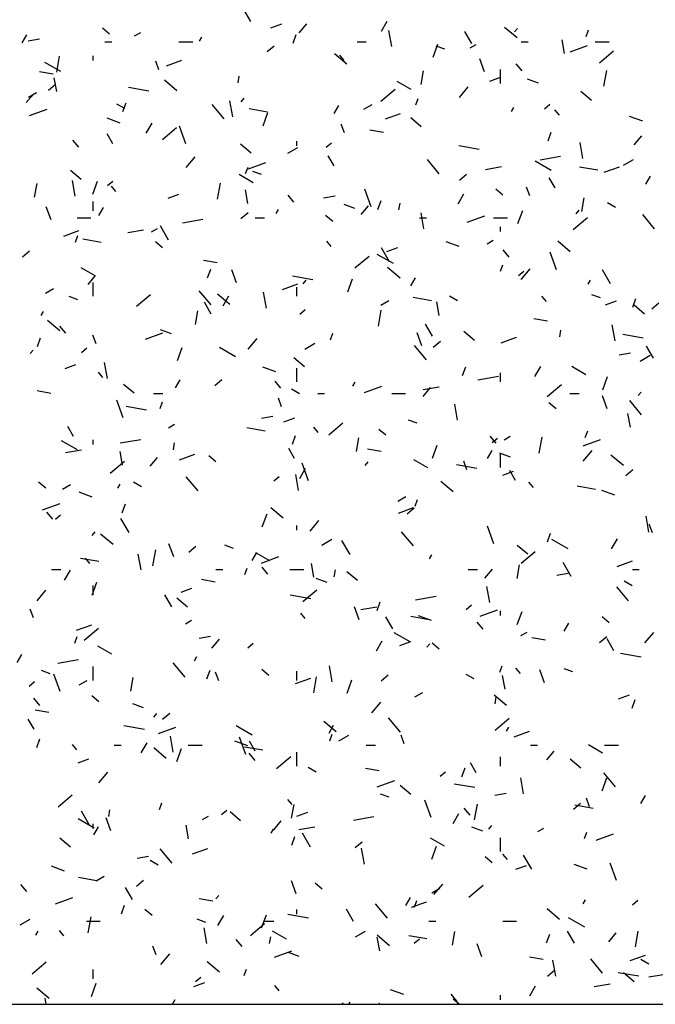
# Model space of a CAD drawing. Extents: x 16 to 252, y 17 to 337.
# Drawn here: x 102 to 105, y 162 to 166 of the extents above; entities that cross this region are included whole.
import ezdxf

# ---------------------------------------------------------------- set-up
doc = ezdxf.new("R2010")
doc.units = 0
doc.header["$MEASUREMENT"] = 0
doc.layers.add('BORDER', color=7, linetype='Continuous')

msp = doc.modelspace()

# ---------------------------------------------------------------- linework, layer by layer
at = {"layer": 'BORDER', "color": 7, "linetype": 'Continuous'}
for p, q in [((103.3805, 166.2476), (103.3505, 166.2996)), ((103.468, 166.221), (103.5149, 166.2381)), ((103.5905, 166.1992), (103.6226, 166.2375)), ((103.9458, 166.2055), (103.9708, 166.2488)), ((102.3926, 166.1553), (102.4126, 166.19)), ((102.7697, 166.1932), (102.7391, 166.2189)), ((102.8788, 166.1857), (102.9048, 166.2007)), ((103.5637, 166.1546), (103.5774, 166.1922)), ((103.9902, 166.1399), (103.978, 166.2088)), ((104.336, 166.1527), (104.306, 166.2046)), ((104.5315, 166.177), (104.4779, 166.2219)), ((104.5201, 166.2025), (104.5329, 166.2178)), ((104.8298, 166.1833), (104.8401, 166.2115)), ((102.4185, 166.1636), (102.4677, 166.1723)), ((102.75, 166.16), (102.78, 166.16)), ((103.07, 166.16), (103.13, 166.16)), ((103.1592, 166.1631), (103.1692, 166.1804)), ((103.451, 166.1175), (103.4816, 166.1432)), ((103.84, 166.16), (103.88, 166.16)), ((104.1694, 166.0938), (104.1899, 166.1502)), ((104.329, 166.1339), (104.355, 166.1489)), ((104.55, 166.16), (104.58, 166.16)), ((104.7368, 166.1091), (104.7264, 166.1681)), ((104.7615, 166.1172), (104.8367, 166.1445)), ((104.87, 166.16), (104.93, 166.16)), ((102.7, 166.08), (102.7, 166.1)), ((103.7962, 166.0629), (103.7425, 166.1079)), ((103.7843, 166.08), (103.7651, 166.103)), ((104.2196, 166.128), (104.182, 166.1417)), ((104.8877, 166.0699), (104.949, 166.1213)), ((102.5594, 166.0312), (102.4901, 166.0712)), ((102.542, 166.0295), (102.5542, 166.0985)), ((102.9836, 166.0392), (102.97, 166.0768)), ((103.0169, 166.0569), (103.0827, 166.0808)), ((104.3916, 166.0302), (104.3711, 166.0866)), ((104.554, 166.034), (104.5283, 166.0646)), ((102.5266, 166.0198), (102.4675, 166.0302)), ((104.1165, 165.9753), (104.127, 166.0344)), ((104.46, 165.98), (104.46, 166.04)), ((104.9073, 165.9679), (104.9194, 166.0368)), ((102.5066, 165.9517), (102.5372, 165.9774)), ((102.5419, 165.9454), (102.5315, 166.0045)), ((103.0608, 165.9489), (103.0072, 165.9939)), ((103.3258, 165.9827), (103.331, 166.0123)), ((104.0735, 165.9538), (104.0129, 165.9888)), ((104.4138, 165.9906), (104.4608, 166.0077)), ((104.6237, 165.9809), (104.5767, 165.998)), ((102.4103, 165.8972), (102.4424, 165.9355)), ((102.4198, 165.9207), (102.4545, 165.9407)), ((102.9402, 165.9468), (102.8515, 165.9625)), ((103.9433, 165.9041), (104.0046, 165.9555)), ((104.2822, 165.919), (104.3208, 165.965)), ((104.8532, 165.907), (104.8073, 165.9455)), ((102.8365, 165.8712), (102.8019, 165.8912)), ((102.828, 165.8584), (102.8417, 165.896)), ((103.2654, 165.8273), (103.2139, 165.8886)), ((103.3025, 165.8358), (103.2903, 165.9048)), ((103.3398, 165.9005), (103.3527, 165.9158)), ((103.87, 165.8689), (103.9047, 165.8889)), ((104.0942, 165.887), (104.1044, 165.9152)), ((104.6502, 165.8706), (104.6732, 165.8899)), ((102.4249, 165.8414), (102.5001, 165.8688)), ((103.4523, 165.8565), (103.3735, 165.8704)), ((103.4337, 165.7975), (103.4542, 165.8539)), ((103.7408, 165.8504), (103.7608, 165.885)), ((103.9627, 165.8265), (104.0285, 165.8504)), ((104.5073, 165.8582), (104.5173, 165.8755)), ((104.7147, 165.8425), (104.6954, 165.8654)), ((102.8158, 165.8089), (102.7594, 165.8294)), ((102.9292, 165.7647), (102.9542, 165.808)), ((103.7851, 165.7669), (103.7714, 165.8045)), ((104.1179, 165.793), (104.0719, 165.8315)), ((105.0747, 165.8167), (105.0183, 165.8373)), ((102.785, 165.7191), (102.76, 165.7624)), ((102.999, 165.7382), (103.0603, 165.7897)), ((103.0999, 165.7197), (103.0726, 165.7949)), ((103.9545, 165.768), (103.8954, 165.7784)), ((104.6657, 165.7322), (104.6794, 165.7698)), ((102.6371, 165.7048), (102.6114, 165.7354)), ((103.3826, 165.6789), (103.3366, 165.7175)), ((103.58, 165.71), (103.58, 165.73)), ((103.7059, 165.7048), (103.7289, 165.7241)), ((104.8167, 165.656), (104.8046, 165.725)), ((105.0383, 165.7154), (105.0704, 165.7537)), ((103.5409, 165.6789), (103.5842, 165.7039)), ((104.3681, 165.6951), (104.2795, 165.7107)), ((103.102, 165.617), (103.1406, 165.663)), ((103.3707, 165.611), (103.4459, 165.6384)), ((103.7405, 165.6241), (103.7155, 165.6674)), ((104.1957, 165.5897), (104.1443, 165.651)), ((104.6798, 165.6038), (104.6105, 165.6438)), ((104.6312, 165.6501), (104.7199, 165.6657)), ((104.9912, 165.6271), (105.0345, 165.6521)), ((102.6473, 165.5649), (102.6013, 165.6035)), ((103.3585, 165.5908), (103.3687, 165.619)), ((103.4266, 165.5865), (103.389, 165.6002)), ((104.3949, 165.6084), (104.4638, 165.6205)), ((104.8802, 165.6048), (104.8015, 165.6186)), ((104.9086, 165.5961), (104.9744, 165.62)), ((102.4465, 165.4879), (102.457, 165.547)), ((102.6218, 165.4924), (102.6096, 165.5613)), ((102.698, 165.5013), (102.7185, 165.5577)), ((102.7615, 165.539), (102.7845, 165.5583)), ((103.2373, 165.4805), (103.2494, 165.5494)), ((103.3908, 165.5512), (103.3302, 165.5862)), ((104.2825, 165.5621), (104.3132, 165.5878)), ((104.696, 165.5291), (104.671, 165.5724)), ((105.0889, 165.5455), (105.1089, 165.5801)), ((102.7978, 165.5133), (102.7785, 165.5363)), ((103.3685, 165.4616), (103.3581, 165.5207)), ((103.9014, 165.4474), (103.874, 165.5226)), ((104.4703, 165.4973), (104.4396, 165.523)), ((104.5866, 165.4946), (104.5729, 165.5322)), ((102.7, 165.43), (102.7, 165.47)), ((103.0231, 165.4844), (103.07, 165.5016)), ((103.5675, 165.4673), (103.5418, 165.4979)), ((103.6957, 165.4851), (103.7449, 165.4938)), ((103.93, 165.436), (103.9437, 165.4736)), ((104.021, 165.4337), (104.0262, 165.4632)), ((104.2773, 165.4598), (104.3023, 165.5031)), ((104.8118, 165.4262), (104.8222, 165.4853)), ((104.9569, 165.4438), (104.9222, 165.4638)), ((102.5174, 165.3906), (102.4968, 165.447)), ((102.7242, 165.4096), (102.7442, 165.4443)), ((103.3382, 165.3963), (103.3688, 165.422)), ((103.4908, 165.4174), (103.5008, 165.4347)), ((103.8307, 165.4395), (103.7837, 165.4566)), ((103.858, 165.4134), (103.8901, 165.4517)), ((104.1291, 165.352), (104.1169, 165.4209)), ((104.5357, 165.3752), (104.5562, 165.4315)), ((104.7876, 165.4167), (104.8004, 165.432)), ((102.63, 165.4), (102.69, 165.4)), ((103.0851, 165.3774), (103.1737, 165.3931)), ((103.4, 165.4), (103.44, 165.4)), ((103.735, 165.3833), (103.7043, 165.409)), ((104.11, 165.4), (104.14, 165.4)), ((104.3166, 165.3806), (104.3918, 165.408)), ((104.43, 165.4), (104.49, 165.4)), ((104.7749, 165.3486), (104.8362, 165.4001)), ((105.1261, 165.3522), (105.0747, 165.4135)), ((102.572, 165.3203), (102.6378, 165.3442)), ((102.8487, 165.3358), (102.9177, 165.3479)), ((102.952, 165.3389), (102.978, 165.3539)), ((103.025, 165.3034), (102.99, 165.364)), ((104.46, 165.34), (104.46, 165.36)), ((102.6228, 165.2946), (102.633, 165.3227)), ((102.7335, 165.2928), (102.6547, 165.3067)), ((102.9996, 165.2692), (102.969, 165.295)), ((103.7282, 165.2757), (103.7089, 165.2987)), ((104.2817, 165.2753), (104.2253, 165.2958)), ((104.4023, 165.2871), (104.4282, 165.3021)), ((104.7614, 165.253), (104.7078, 165.298)), ((102.3938, 165.2304), (102.4245, 165.2562)), ((103.9805, 165.2084), (103.9455, 165.269)), ((103.9689, 165.2541), (104.0159, 165.2712)), ((104.4978, 165.2297), (104.4721, 165.2603)), ((104.7029, 165.1751), (104.6755, 165.2503)), ((103.2357, 165.2042), (103.1766, 165.2147)), ((103.8306, 165.1828), (103.8918, 165.2342)), ((103.997, 165.2012), (103.9277, 165.2412)), ((102.708, 165.1487), (102.6474, 165.1837)), ((103.1943, 165.1397), (103.208, 165.1773)), ((103.3188, 165.1183), (103.2983, 165.1747)), ((104.0261, 165.139), (103.9724, 165.184)), ((104.4605, 165.1684), (104.4707, 165.1966)), ((104.5374, 165.1494), (104.5604, 165.1687)), ((104.5497, 165.1332), (104.5883, 165.1792)), ((104.936, 165.1134), (104.901, 165.1741)), ((102.6777, 165.1114), (102.7099, 165.1497)), ((103.6493, 165.1313), (103.5607, 165.1469)), ((103.6073, 165.1147), (103.6202, 165.13)), ((103.8, 165.0789), (103.8205, 165.1353)), ((104.0723, 165.1047), (104.0923, 165.1394)), ((104.8389, 165.1125), (104.8489, 165.1298)), ((102.493, 165.0739), (102.5277, 165.0939)), ((102.7, 165.06), (102.7, 165.12)), ((103.2092, 165.023), (103.1578, 165.0843)), ((103.5178, 165.0899), (103.5836, 165.1138)), ((103.58, 165.06), (103.58, 165.1)), ((102.6336, 165.0451), (102.596, 165.0588)), ((102.8862, 165.017), (102.9475, 165.0684)), ((103.2907, 165.025), (103.2371, 165.07)), ((103.2608, 165.019), (103.2858, 165.0623)), ((103.4484, 165.0086), (103.4362, 165.0775)), ((103.9433, 165.0221), (103.9779, 165.0421)), ((104.1614, 165.041), (104.0826, 165.0549)), ((104.1951, 164.9778), (104.1846, 165.0369)), ((104.2741, 165.0412), (104.2395, 165.0612)), ((104.6585, 165.0382), (104.6392, 165.0612)), ((104.8925, 165.053), (104.8549, 165.0667)), ((104.9147, 165.0237), (104.9617, 165.0408)), ((105.032, 165.0136), (105.0457, 165.0512)), ((102.4742, 164.9766), (102.4842, 164.994)), ((103.1418, 164.9388), (103.1522, 164.9979)), ((103.21, 164.983), (103.18, 165.0349)), ((103.5931, 164.9836), (103.6161, 165.0028)), ((103.9325, 164.9314), (103.9446, 165.0003)), ((105.0831, 164.983), (105.0372, 165.0216)), ((105.1141, 165.0066), (105.1447, 165.0324)), ((102.5554, 164.911), (102.5018, 164.956)), ((104.6637, 164.9525), (104.6046, 164.9629)), ((102.5809, 164.9005), (102.5552, 164.9312)), ((103.0377, 164.898), (102.9907, 164.9151)), ((104.1655, 164.888), (104.1355, 164.9399)), ((104.7163, 164.8846), (104.7215, 164.9141)), ((104.9556, 164.8682), (104.9435, 164.9371)), ((102.4586, 164.8435), (102.4723, 164.8811)), ((102.7123, 164.855), (102.6986, 164.8926)), ((102.9258, 164.8744), (103.001, 164.9018)), ((103.3695, 164.8312), (103.408, 164.8772)), ((103.7248, 164.8722), (103.735, 164.9004)), ((104.1203, 164.846), (104.0998, 164.9024)), ((104.1697, 164.8408), (104.2004, 164.8665)), ((104.3478, 164.869), (104.3018, 164.9076)), ((104.4637, 164.8595), (104.5295, 164.8834)), ((105.0773, 164.8795), (104.9887, 164.8951)), ((102.4271, 164.8127), (102.4399, 164.828)), ((102.6487, 164.8177), (102.6717, 164.837)), ((103.0643, 164.7827), (103.0848, 164.839)), ((103.3143, 164.7987), (103.245, 164.8387)), ((103.6142, 164.8321), (103.6575, 164.8571)), ((104.1396, 164.7855), (104.0881, 164.8468)), ((105.121, 164.793), (105.091, 164.845)), ((103.6125, 164.755), (103.5665, 164.7936)), ((104.9729, 164.8066), (105.0221, 164.8153)), ((105.0644, 164.7802), (105.1077, 164.8052)), ((102.5782, 164.7479), (102.6251, 164.765)), ((102.7607, 164.7046), (102.7486, 164.7735)), ((103.4887, 164.7339), (103.4323, 164.7544)), ((103.58, 164.69), (103.58, 164.75)), ((104.2963, 164.7174), (104.31, 164.755)), ((104.6089, 164.7141), (104.6339, 164.7574)), ((104.8284, 164.7212), (104.7678, 164.7562)), ((102.7416, 164.709), (102.7224, 164.732)), ((103.0558, 164.664), (103.0758, 164.6986)), ((103.2254, 164.675), (103.256, 164.7007)), ((104.3623, 164.6989), (104.451, 164.7145)), ((104.46, 164.69), (104.46, 164.73)), ((104.902, 164.6565), (104.9225, 164.7129)), ((102.8771, 164.641), (102.8312, 164.6796)), ((103.5113, 164.663), (103.4856, 164.6936)), ((103.5914, 164.6387), (103.5567, 164.6587)), ((103.8223, 164.6717), (103.8323, 164.689)), ((103.8717, 164.644), (103.9469, 164.6714)), ((104.1255, 164.6277), (104.1576, 164.666)), ((104.126, 164.6572), (104.1949, 164.6694)), ((104.6621, 164.6274), (104.7234, 164.6788)), ((102.5169, 164.6405), (102.4578, 164.6509)), ((102.8286, 164.5355), (102.8012, 164.6107)), ((102.96, 164.64), (103, 164.64)), ((103.5138, 164.5827), (103.5001, 164.6203)), ((103.67, 164.64), (103.7, 164.64)), ((103.99, 164.64), (104.05, 164.64)), ((104.76, 164.64), (104.8, 164.64)), ((104.9218, 164.5737), (104.9012, 164.6301)), ((105.0551, 164.6309), (105.0679, 164.6462)), ((102.9305, 164.5676), (102.8419, 164.5832)), ((102.9891, 164.5759), (102.9993, 164.6041)), ((104.2749, 164.5248), (104.2628, 164.5937)), ((104.7002, 164.5733), (104.6695, 164.5991)), ((105.0699, 164.5479), (105.0185, 164.6092)), ((103.4268, 164.534), (103.476, 164.5426)), ((103.524, 164.5175), (103.571, 164.5346)), ((104.0995, 164.5116), (104.0619, 164.5252)), ((105.0216, 164.494), (105.0112, 164.5531)), ((102.6145, 164.4544), (102.5895, 164.4977)), ((103.0253, 164.4921), (103.0513, 164.5071)), ((103.4426, 164.4773), (103.3638, 164.4912)), ((103.672, 164.4715), (103.6527, 164.4945)), ((103.7178, 164.4616), (103.7791, 164.513)), ((103.9649, 164.4593), (103.9342, 164.485)), ((102.7, 164.42), (102.7, 164.44)), ((102.8162, 164.4263), (102.9048, 164.4419)), ((103.5606, 164.4211), (103.5743, 164.4587)), ((103.837, 164.3898), (103.8474, 164.4489)), ((104.4417, 164.4254), (104.416, 164.4561)), ((104.4247, 164.4281), (104.4476, 164.4474)), ((104.4755, 164.4402), (104.5015, 164.4552)), ((104.6277, 164.3823), (104.6399, 164.4513)), ((104.8175, 164.4136), (104.8927, 164.441)), ((104.8268, 164.4498), (104.837, 164.478)), ((102.6315, 164.3961), (102.5622, 164.4361)), ((103.0462, 164.3972), (103.0515, 164.4267)), ((103.57, 164.3594), (103.545, 164.4027)), ((103.9449, 164.3887), (103.8858, 164.3991)), ((104.1663, 164.3603), (104.1868, 164.4167)), ((102.5798, 164.3846), (102.6488, 164.3968)), ((102.8267, 164.3303), (102.8163, 164.3894)), ((102.9452, 164.3257), (102.9774, 164.364)), ((103.0729, 164.3533), (103.1387, 164.3772)), ((103.2295, 164.3453), (103.1989, 164.371)), ((104.4039, 164.359), (104.4239, 164.3937)), ((104.5036, 164.3645), (104.4566, 164.3816)), ((104.46, 164.32), (104.46, 164.38)), ((104.8172, 164.3475), (104.8558, 164.3934)), ((104.9913, 164.3291), (104.9376, 164.3741)), ((102.7734, 164.2958), (102.8347, 164.3472)), ((103.5923, 164.2733), (103.6173, 164.3166)), ((103.6301, 164.2632), (103.6027, 164.3384)), ((103.8748, 164.3289), (103.8877, 164.3442)), ((104.1456, 164.3187), (104.085, 164.3537)), ((104.3585, 164.3158), (104.2699, 164.3314)), ((104.3152, 164.3104), (104.3016, 164.348)), ((103.153, 164.2188), (103.1016, 164.28)), ((103.4803, 164.2623), (103.5033, 164.2816)), ((103.5873, 164.2207), (103.5751, 164.2897)), ((104.4698, 164.2871), (104.5168, 164.3042)), ((104.5255, 164.2644), (104.5005, 164.3077)), ((105.0013, 164.2854), (105.0319, 164.3111)), ((102.4942, 164.2313), (102.4636, 164.257)), ((102.5663, 164.2271), (102.6009, 164.2471)), ((102.8058, 164.2309), (102.8158, 164.2483)), ((102.9086, 164.2361), (102.874, 164.2561)), ((104.2559, 164.2151), (104.2023, 164.2601)), ((104.6024, 164.2339), (104.5831, 164.2569)), ((104.8706, 164.2255), (104.7918, 164.2394)), ((102.6957, 164.1924), (102.6393, 164.213)), ((104.0165, 164.1752), (104.0511, 164.1952)), ((104.9546, 164.2003), (104.8983, 164.2208)), ((102.4809, 164.1378), (102.5561, 164.1652)), ((102.8249, 164.1249), (102.8386, 164.1625)), ((103.5206, 164.1011), (103.467, 164.146)), ((104.0188, 164.1229), (104.0846, 164.1468)), ((104.057, 164.1196), (104.0876, 164.1453)), ((104.0911, 164.1536), (104.1013, 164.1817)), ((102.5248, 164.0963), (102.4991, 164.1269)), ((102.5359, 164.0965), (102.5589, 164.1158)), ((103.4306, 164.064), (103.4512, 164.1204)), ((105.1015, 164.041), (105.0894, 164.1099)), ((102.8545, 164.0387), (102.8195, 164.0993)), ((103.58, 164.05), (103.58, 164.07)), ((103.637, 164.0455), (103.6755, 164.0914)), ((104.4315, 163.9909), (104.4042, 164.0661)), ((105.1167, 164.0381), (105.103, 164.0757)), ((102.6946, 164.0269), (102.7074, 164.0422)), ((102.7853, 163.987), (102.7317, 164.032)), ((104.0834, 163.9812), (104.032, 164.0425)), ((104.6626, 163.9987), (104.6763, 164.0363)), ((103.0475, 163.9341), (103.027, 163.9905)), ((103.1126, 163.9538), (103.1432, 163.9795)), ((103.3065, 163.9701), (103.2689, 163.9838)), ((103.6874, 163.9852), (103.7307, 164.0102)), ((103.81, 163.9437), (103.775, 164.0043)), ((104.5777, 163.9451), (104.5317, 163.9837)), ((104.7519, 163.9687), (104.6826, 164.0087)), ((104.9405, 163.9684), (104.9655, 164.0117)), ((102.9066, 163.8773), (102.8944, 163.9463)), ((102.9577, 163.8949), (102.9698, 163.9639)), ((103.3873, 163.9183), (103.4073, 163.9529)), ((103.4629, 163.9161), (103.4023, 163.9511)), ((103.4268, 163.9074), (103.502, 163.9348)), ((104.1539, 163.926), (104.1639, 163.9433)), ((104.5493, 163.9062), (104.6106, 163.9576)), ((102.7238, 163.9135), (102.645, 163.9274)), ((102.6855, 163.9048), (102.6662, 163.9277)), ((103.4551, 163.8587), (103.4294, 163.8894)), ((103.6533, 163.8465), (103.6429, 163.9056)), ((104.5322, 163.8407), (104.5426, 163.8998)), ((104.7655, 163.8487), (104.7305, 163.9094)), ((104.9646, 163.8925), (105.0304, 163.9164)), ((102.52, 163.88), (102.56, 163.88)), ((102.5758, 163.8326), (102.6008, 163.8759)), ((103.23, 163.88), (103.26, 163.88)), ((103.3554, 163.8573), (103.3657, 163.8855)), ((103.55, 163.88), (103.61, 163.88)), ((103.7415, 163.8481), (103.7467, 163.8777)), ((103.8424, 163.8311), (103.7964, 163.8696)), ((104.32, 163.88), (104.36, 163.88)), ((104.393, 163.8419), (104.4251, 163.8802)), ((104.704, 163.8554), (104.7532, 163.8641)), ((105.03, 163.88), (105.06, 163.88)), ((102.6949, 163.7678), (102.7155, 163.8242)), ((102.7, 163.77), (102.7, 163.81)), ((103.2261, 163.825), (103.167, 163.8354)), ((103.7106, 163.8231), (103.6636, 163.8402)), ((104.4139, 163.7369), (104.4017, 163.8059)), ((105.0137, 163.7437), (104.9623, 163.8049)), ((105.029, 163.8087), (104.9944, 163.8287)), ((102.4567, 163.7435), (102.4953, 163.7894)), ((103.0395, 163.7183), (103.0095, 163.7702)), ((103.0791, 163.7809), (103.1261, 163.798)), ((103.6397, 163.752), (103.551, 163.7677)), ((103.605, 163.7404), (103.6663, 163.7918)), ((104.0934, 163.7478), (104.182, 163.7634)), ((103.107, 163.7171), (103.0611, 163.7556)), ((103.849, 163.6618), (103.8284, 163.7182)), ((103.8571, 163.7061), (103.926, 163.7183)), ((103.9269, 163.7025), (103.9406, 163.7401)), ((104.3119, 163.7069), (104.3348, 163.7262)), ((102.441, 163.6708), (102.4273, 163.7084)), ((103.6158, 163.6672), (103.5966, 163.6902)), ((103.995, 163.6233), (103.965, 163.6753)), ((104.1518, 163.6617), (104.073, 163.6756)), ((104.1616, 163.6589), (104.1053, 163.6794)), ((104.3726, 163.677), (104.4478, 163.7044)), ((104.46, 163.68), (104.46, 163.7)), ((104.5326, 163.6417), (104.5532, 163.698)), ((104.9301, 163.6494), (104.8994, 163.6751)), ((102.628, 163.6167), (102.6938, 163.6406)), ((103.0985, 163.6452), (103.1245, 163.6602)), ((104.3855, 163.6212), (104.3598, 163.6518)), ((104.7355, 163.6133), (104.7555, 163.648)), ((102.6197, 163.5611), (102.63, 163.5893)), ((102.6606, 163.5745), (102.7219, 163.626)), ((103.1578, 163.5828), (103.2071, 163.5915)), ((104.0691, 163.5661), (103.9998, 163.6061)), ((104.5487, 163.5934), (104.5747, 163.6084)), ((104.8885, 163.5642), (104.9192, 163.5899)), ((105.0847, 163.5617), (105.1233, 163.6077)), ((102.7801, 163.5136), (102.7195, 163.5486)), ((103.2127, 163.5399), (103.2449, 163.5782)), ((103.3675, 163.5411), (103.3905, 163.5604)), ((103.9239, 163.5276), (103.9489, 163.5709)), ((104.0249, 163.5505), (104.0719, 163.5676)), ((104.1423, 163.5431), (104.1552, 163.5584)), ((104.1947, 163.5354), (104.1641, 163.5611)), ((104.654, 163.5732), (104.5949, 163.5836)), ((104.9505, 163.5283), (104.9205, 163.5803)), ((102.3708, 163.4775), (102.3908, 163.5121)), ((105.0676, 163.5002), (104.979, 163.5159)), ((102.5473, 163.4751), (102.6359, 163.4908)), ((103.0969, 163.4145), (103.0454, 163.4758)), ((103.1373, 163.4852), (103.1473, 163.5026)), ((103.7331, 163.3935), (103.721, 163.4624)), ((104.4574, 163.4349), (104.4676, 163.4631)), ((102.5135, 163.4287), (102.4759, 163.4424)), ((102.5573, 163.3513), (102.5299, 163.4265)), ((102.7, 163.4), (102.7, 163.46)), ((103.1912, 163.4063), (103.2049, 163.4438)), ((103.2424, 163.3985), (103.2288, 163.4361)), ((103.4594, 163.4214), (103.4288, 163.4471)), ((103.58, 163.4), (103.58, 163.44)), ((103.9442, 163.3984), (103.9748, 163.4241)), ((104.3462, 163.4061), (104.3116, 163.4261)), ((104.4798, 163.3627), (104.4694, 163.4218)), ((104.5462, 163.4297), (104.5269, 163.4526)), ((104.6504, 163.3895), (104.6299, 163.4459)), ((104.7724, 163.4366), (104.7348, 163.4503)), ((102.4232, 163.3753), (102.4461, 163.3946)), ((102.6395, 163.3802), (102.6742, 163.4002)), ((102.8622, 163.3533), (102.8726, 163.4124)), ((103.5739, 163.3863), (103.6397, 163.4103)), ((103.6529, 163.3459), (103.6651, 163.4148)), ((103.7969, 163.3454), (103.8175, 163.4018)), ((104.0897, 163.3284), (104.1244, 163.3484)), ((104.4858, 163.2911), (104.4322, 163.3361)), ((104.9708, 163.3201), (105.0178, 163.3372)), ((102.4686, 163.292), (102.4429, 163.3226)), ((102.7241, 163.3074), (102.6935, 163.3331)), ((102.9176, 163.2816), (102.8706, 163.2987)), ((103.9045, 163.2597), (103.943, 163.3057)), ((104.4367, 163.2991), (104.4419, 163.3286)), ((105.0289, 163.2801), (105.0426, 163.3177)), ((102.5072, 163.2612), (102.4482, 163.2716)), ((102.962, 163.2411), (102.9749, 163.2564)), ((102.9998, 163.2326), (103.0305, 163.2583)), ((102.444, 163.1897), (102.419, 163.233)), ((103.7505, 163.1771), (103.6969, 163.2221)), ((103.7189, 163.1726), (103.7389, 163.2072)), ((104.0272, 163.1769), (103.9758, 163.2382)), ((104.4366, 163.1849), (104.4978, 163.2364)), ((102.9209, 163.1883), (102.8322, 163.2039)), ((102.9819, 163.1708), (103.057, 163.1982)), ((103.3864, 163.1636), (103.3171, 163.2036)), ((103.7217, 163.1387), (103.732, 163.1669)), ((103.7606, 163.1384), (103.8039, 163.1634)), ((104.0439, 163.1262), (104.0302, 163.1638)), ((104.4855, 163.1803), (104.4955, 163.1976)), ((104.5197, 163.1559), (104.5855, 163.1799)), ((102.4555, 163.11), (102.4692, 163.1476)), ((102.6293, 163.1005), (102.61, 163.1235)), ((102.9073, 163.0869), (102.9323, 163.1302)), ((103.0455, 163.0895), (103.0333, 163.1584)), ((103.3686, 163.1175), (103.3123, 163.138)), ((103.3587, 163.079), (103.3314, 163.1542)), ((103.3995, 163.0947), (103.3745, 163.138)), ((104.9005, 163.0861), (104.8399, 163.1211)), ((102.79, 163.12), (102.82, 163.12)), ((103.0152, 163.0631), (102.9616, 163.1081)), ((103.0613, 163.0492), (103.0818, 163.1056)), ((103.11, 163.12), (103.17, 163.12)), ((103.433, 163.098), (103.3542, 163.1119)), ((103.399, 163.0545), (103.3733, 163.0851)), ((103.58, 163.03), (103.58, 163.09)), ((103.88, 163.12), (103.92, 163.12)), ((104.59, 163.12), (104.62, 163.12)), ((104.6605, 163.0561), (104.6926, 163.0944)), ((104.91, 163.12), (104.97, 163.12)), ((102.6342, 163.0443), (102.6812, 163.0614)), ((103.4922, 163.0191), (103.5535, 163.0705)), ((104.355, 162.9998), (104.33, 163.0431)), ((104.46, 163.03), (104.46, 163.07)), ((104.8076, 163.0212), (104.7616, 163.0597)), ((102.7242, 162.9577), (102.7628, 163.0036)), ((103.6635, 163.0036), (103.6289, 163.0236)), ((103.9352, 163.0094), (103.8761, 163.0199)), ((104.1991, 162.9857), (104.2221, 163.005)), ((104.2932, 162.9839), (104.3069, 163.0215)), ((104.9576, 162.9394), (104.9062, 163.0007)), ((103.9277, 162.9404), (104.0029, 162.9678)), ((104.3488, 162.9365), (104.2602, 162.9521)), ((104.5597, 162.9097), (104.5476, 162.9786)), ((104.8989, 162.923), (104.9195, 162.9794)), ((103.9794, 162.8952), (103.9418, 162.9088)), ((104.0723, 162.9071), (104.0263, 162.9457)), ((104.4351, 162.9043), (104.4843, 162.913)), ((102.5478, 162.8533), (102.6091, 162.9047)), ((102.986, 162.8424), (102.9963, 162.8706)), ((103.5597, 162.8629), (103.5404, 162.8859)), ((104.1602, 162.8067), (104.1328, 162.8818)), ((104.3481, 162.7968), (104.3603, 162.8657)), ((104.7757, 162.8429), (104.8064, 162.8687)), ((104.8454, 162.8539), (104.8317, 162.8915)), ((105.0671, 162.8676), (105.0871, 162.9023)), ((102.684, 162.774), (102.649, 162.8346)), ((102.7667, 162.8116), (102.7719, 162.8412)), ((103.2547, 162.8199), (103.2777, 162.8391)), ((103.3369, 162.7931), (103.291, 162.8317)), ((103.5574, 162.8042), (103.5678, 162.8633)), ((103.58, 162.8139), (103.627, 162.831)), ((104.2555, 162.7819), (104.2805, 162.8252)), ((104.3293, 162.8169), (104.3036, 162.8475)), ((104.8609, 162.8462), (104.7821, 162.8601)), ((102.7036, 162.761), (102.6343, 162.801)), ((102.7761, 162.7499), (102.7556, 162.8063)), ((103.1717, 162.7984), (103.1977, 162.8134)), ((103.4802, 162.7541), (103.5124, 162.7924)), ((103.8245, 162.7966), (103.9131, 162.8123)), ((102.7, 162.76), (102.7, 162.78)), ((102.7023, 162.7318), (102.7223, 162.7664)), ((103.1115, 162.7153), (103.1011, 162.7743)), ((103.4689, 162.7396), (103.4789, 162.7569)), ((103.5881, 162.7549), (103.6571, 162.7671)), ((103.6395, 162.679), (103.6045, 162.7397)), ((104.3835, 162.7481), (104.3365, 162.7652)), ((104.4098, 162.7573), (104.4226, 162.7727)), ((104.6219, 162.7465), (104.6479, 162.7615)), ((104.8237, 162.7163), (104.834, 162.7445)), ((102.6016, 162.6791), (102.5556, 162.7177)), ((103.5575, 162.6876), (103.5712, 162.7252)), ((103.8314, 162.6771), (103.862, 162.7028)), ((104.2177, 162.6836), (104.1571, 162.7186)), ((104.46, 162.66), (104.46, 162.72)), ((104.8736, 162.71), (104.9487, 162.7374)), ((103.0407, 162.6102), (102.9893, 162.6715)), ((103.129, 162.6497), (103.1948, 162.6737)), ((103.8721, 162.6057), (103.8599, 162.6746)), ((104.1633, 162.6268), (104.1838, 162.6832)), ((102.8889, 162.6317), (102.9382, 162.6403)), ((102.9807, 162.601), (102.9461, 162.621)), ((104.4246, 162.6115), (104.394, 162.6372)), ((104.49, 162.6254), (104.4707, 162.6484)), ((104.595, 162.5841), (104.56, 162.6447)), ((102.5756, 162.576), (102.5192, 162.5966)), ((104.5259, 162.5835), (104.5729, 162.6006)), ((104.8346, 162.5839), (104.7782, 162.6044)), ((104.9617, 162.5344), (104.9343, 162.6095)), ((102.7141, 162.5342), (102.6354, 162.5481)), ((102.7127, 162.5334), (102.7474, 162.5534)), ((102.887, 162.5113), (102.9177, 162.537)), ((103.5776, 162.4776), (103.5571, 162.534)), ((102.4124, 162.4877), (102.3867, 162.5184)), ((102.869, 162.4536), (102.839, 162.5055)), ((103.6893, 162.4974), (103.6587, 162.5232)), ((104.163, 162.4815), (104.1976, 162.5015)), ((104.172, 162.4739), (104.2105, 162.5199)), ((104.3238, 162.4637), (104.3851, 162.5151)), ((102.537, 162.4342), (102.6121, 162.4616)), ((103.2164, 162.4457), (103.1573, 162.4561)), ((103.2295, 162.4553), (103.2424, 162.4707)), ((104.0505, 162.4269), (104.0705, 162.4615)), ((104.0748, 162.4193), (104.1406, 162.4433)), ((104.088, 162.4201), (104.0983, 162.4483)), ((104.8171, 162.4346), (104.8271, 162.4519)), ((105.0306, 162.4302), (105.0536, 162.4495)), ((102.8218, 162.3914), (102.8355, 162.429)), ((102.954, 162.3834), (102.9233, 162.4091)), ((103.58, 162.39), (103.58, 162.41)), ((103.8245, 162.3586), (103.7945, 162.4106)), ((103.9711, 162.3727), (103.9196, 162.434)), ((104.7157, 162.3672), (104.6621, 162.4122)), ((102.3837, 162.3434), (102.427, 162.3684)), ((102.67, 162.36), (102.73, 162.36)), ((102.6781, 162.3094), (102.6903, 162.3783)), ((103.1864, 162.3537), (103.1488, 162.3674)), ((103.2389, 162.3412), (103.2639, 162.3845)), ((103.4276, 162.3306), (103.4481, 162.3869)), ((103.44, 162.36), (103.48, 162.36)), ((103.63, 162.3728), (103.5414, 162.3884)), ((104.15, 162.36), (104.18, 162.36)), ((104.47, 162.36), (104.53, 162.36)), ((104.824, 162.3336), (104.7547, 162.3736)), ((102.4523, 162.2988), (102.4623, 162.3161)), ((102.5731, 162.2962), (102.5539, 162.3192)), ((103.1914, 162.2622), (103.1792, 162.3312)), ((103.3794, 162.2979), (103.4407, 162.3493)), ((103.535, 162.281), (103.4744, 162.316)), ((103.8339, 162.2915), (103.8772, 162.3165)), ((104.2526, 162.2552), (104.263, 162.3143)), ((104.78, 162.2636), (104.75, 162.3156)), ((105.0433, 162.2477), (105.0555, 162.3167)), ((103.3428, 162.2502), (103.3171, 162.2808)), ((103.4619, 162.2626), (103.4671, 162.2921)), ((103.9804, 162.2532), (103.9268, 162.2982)), ((103.9381, 162.2314), (103.9276, 162.2905)), ((104.1421, 162.2825), (104.0633, 162.2964)), ((104.0863, 162.2644), (104.1093, 162.2837)), ((104.6595, 162.2653), (104.6732, 162.3028)), ((104.928, 162.2703), (104.9601, 162.3086)), ((102.9711, 162.2143), (102.9574, 162.2518)), ((103.4828, 162.2039), (103.558, 162.2312)), ((104.3791, 162.2053), (104.3586, 162.2617)), ((102.9917, 162.1719), (103.0303, 162.2179)), ((103.5905, 162.2067), (103.5435, 162.2238)), ((104.6444, 162.1939), (104.5853, 162.2043)), ((104.6986, 162.1218), (104.6865, 162.1908)), ((104.9014, 162.1351), (104.85, 162.1964)), ((105.0207, 162.1889), (105.0864, 162.2129)), ((105.1011, 162.1736), (105.0665, 162.1936)), ((102.4351, 162.1321), (102.4963, 162.1835)), ((102.7, 162.11), (102.7, 162.15)), ((103.2451, 162.1392), (103.1915, 162.1842)), ((103.3523, 162.1238), (103.3626, 162.152)), ((104.6629, 162.1217), (104.6936, 162.1474)), ((103.1419, 162.0986), (103.1649, 162.1179)), ((105.058, 162.121), (104.9694, 162.1366)), ((105.0375, 162.0972), (104.9915, 162.1358)), ((105.1017, 162.1181), (105.1903, 162.1337)), ((102.5098, 162.0251), (102.4561, 162.0701)), ((102.6919, 162.0343), (102.7124, 162.0907)), ((103.1351, 162.0773), (103.1821, 162.0944)), ((103.5035, 162.0587), (103.4842, 162.0817)), ((104.0416, 162.0425), (103.9852, 162.063)), ((104.5871, 162.0363), (104.6121, 162.0796)), ((104.8654, 162.0764), (104.9343, 162.0886)), ((102.4963, 162), (102.4916, 162.0271)), ((103.0419, 162), (103.0539, 162.0208)), ((104.2732, 162.0126), (104.2475, 162.0433)), ((104.2821, 162), (104.2562, 162.0218)), ((104.46, 162.02), (104.46, 162.04)), ((103.7743, 162), (103.7799, 162.0066)), ((103.804, 162), (103.8105, 162.0112)), ((103.9351, 162), (103.9375, 162.0066)), ((104.5016, 162), (104.5038, 162.0008))]:
    msp.add_line(p, q, dxfattribs=at)
msp.add_lwpolyline([(53, 168), (43.9954, 317.8775), (94.1549, 317.8775), (96.1549, 323.8775), (27.9954, 334.8775), (28, 162), (140, 162), (140, 192), (113, 192), (113, 180), (116, 180), (116, 168)], close=True, dxfattribs=at)

doc.saveas('drawing.dxf')
